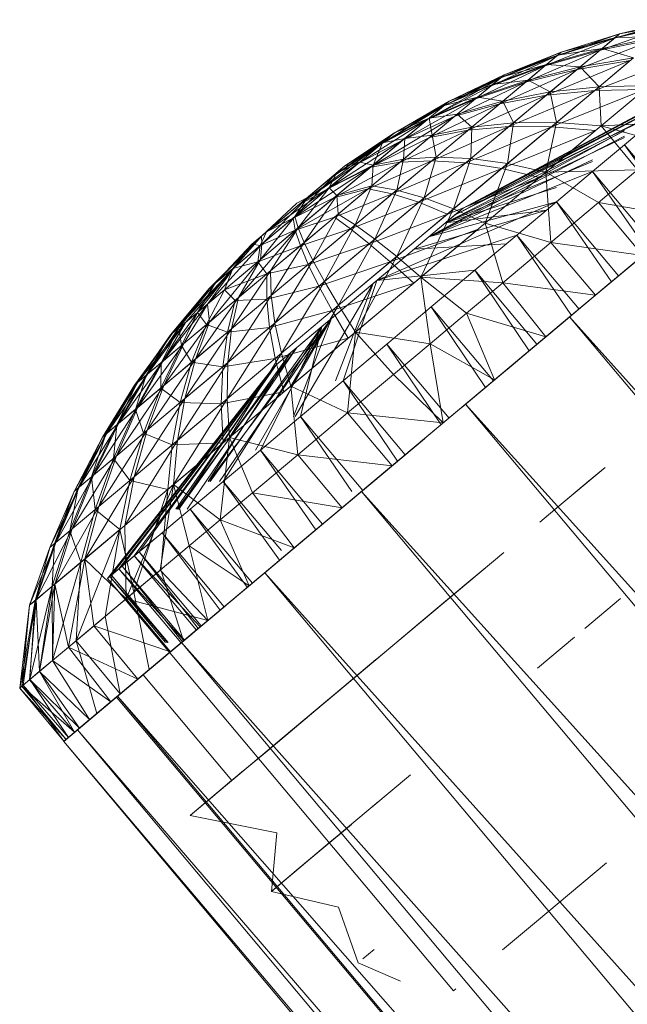
# Model space of a CAD drawing. Units: inches. Extents: x 5013 to 11733, y -1791 to 2961.
# Drawn here: x 6927 to 6949, y 1411 to 1446 of the extents above; entities that cross this region are included whole.
import ezdxf

# ---------------------------------------------------------------- set-up
doc = ezdxf.new("R2010")
doc.units = ezdxf.units.IN
doc.header["$MEASUREMENT"] = 0

msp = doc.modelspace()

# ---------------------------------------------------------------- linework, layer by layer
at = {"lineweight": 9}
for p, q in [((6950.852, 1446.33), (6948.509, 1445.66)), ((6950.852, 1446.33), (6948.698, 1445.817)), ((6950.637, 1446.15), (6947.995, 1445.227)), ((6950.637, 1446.15), (6948.509, 1445.66)), ((6950.681, 1446.185), (6948.55, 1445.691)), ((6950.681, 1446.185), (6948.698, 1445.817)), ((6948.509, 1445.66), (6945.992, 1444.654)), ((6948.698, 1445.817), (6946.428, 1445.019)), ((6948.509, 1445.66), (6946.428, 1445.019)), ((6948.55, 1445.691), (6946.46, 1445.045)), ((6948.698, 1445.817), (6946.582, 1445.151)), ((6948.55, 1445.691), (6946.582, 1445.151)), ((6950.041, 1445.648), (6947.163, 1444.531)), ((6947.995, 1445.227), (6948.509, 1445.66)), ((6950.041, 1445.648), (6947.995, 1445.227)), ((6950.126, 1445.72), (6948.067, 1445.288)), ((6948.55, 1445.691), (6948.067, 1445.288)), ((6948.509, 1445.66), (6948.698, 1445.817)), ((6948.698, 1445.817), (6948.55, 1445.691)), ((6950.126, 1445.72), (6948.55, 1445.691)), ((6947.995, 1445.227), (6945.294, 1444.07)), ((6947.995, 1445.227), (6945.992, 1444.654)), ((6948.067, 1445.288), (6946.053, 1444.707)), ((6948.067, 1445.288), (6946.46, 1445.045)), ((6947.163, 1444.531), (6947.995, 1445.227)), ((6948.067, 1445.288), (6947.271, 1444.619)), ((6949.207, 1444.949), (6948.067, 1445.288)), ((6946.428, 1445.019), (6944.047, 1443.936)), ((6946.582, 1445.151), (6944.399, 1444.23)), ((6946.428, 1445.019), (6944.399, 1444.23)), ((6946.46, 1445.045), (6944.422, 1444.252)), ((6946.582, 1445.151), (6944.524, 1444.336)), ((6946.46, 1445.045), (6944.524, 1444.336)), ((6945.992, 1444.654), (6946.428, 1445.019)), ((6946.46, 1445.045), (6946.053, 1444.707)), ((6946.428, 1445.019), (6946.582, 1445.151)), ((6946.582, 1445.151), (6946.46, 1445.045)), ((6949.207, 1444.949), (6947.271, 1444.619)), ((6951.044, 1445.015), (6947.8, 1443.768)), ((6949.207, 1444.949), (6947.957, 1443.9)), ((6945.992, 1444.654), (6943.486, 1443.464)), ((6945.992, 1444.654), (6944.047, 1443.936)), ((6946.053, 1444.707), (6944.097, 1443.977)), ((6947.163, 1444.531), (6944.358, 1443.284)), ((6946.053, 1444.707), (6944.422, 1444.252)), ((6945.294, 1444.07), (6945.992, 1444.654)), ((6947.163, 1444.531), (6945.294, 1444.07)), ((6946.053, 1444.707), (6945.385, 1444.144)), ((6947.271, 1444.619), (6945.385, 1444.144)), ((6949.085, 1444.846), (6946.05, 1443.596)), ((6946.05, 1443.596), (6947.163, 1444.531)), ((6947.271, 1444.619), (6946.053, 1444.707)), ((6947.271, 1444.619), (6946.187, 1443.711)), ((6949.085, 1444.846), (6947.163, 1444.531)), ((6947.957, 1443.9), (6947.271, 1444.619)), ((6947.8, 1443.768), (6949.085, 1444.846)), ((6944.399, 1444.23), (6941.742, 1442.718)), ((6944.524, 1444.336), (6942.321, 1443.202)), ((6944.399, 1444.23), (6942.321, 1443.202)), ((6944.524, 1444.336), (6942.524, 1443.377)), ((6944.422, 1444.252), (6942.524, 1443.377)), ((6944.047, 1443.936), (6944.399, 1444.23)), ((6944.422, 1444.252), (6944.097, 1443.977)), ((6944.399, 1444.23), (6944.524, 1444.336)), ((6944.524, 1444.336), (6944.422, 1444.252)), ((6944.047, 1443.936), (6941.742, 1442.718)), ((6944.097, 1443.977), (6942.347, 1443.227)), ((6944.097, 1443.977), (6942.524, 1443.377)), ((6945.294, 1444.07), (6942.728, 1442.83)), ((6943.033, 1439.506), (6951.596, 1444.08)), ((6943.033, 1439.506), (6951.506, 1444.005)), ((6943.033, 1439.506), (6951.445, 1443.955)), ((6945.294, 1444.07), (6943.486, 1443.464)), ((6943.486, 1443.464), (6944.047, 1443.936)), ((6945.385, 1444.144), (6943.556, 1443.525)), ((6944.097, 1443.977), (6943.556, 1443.525)), ((6945.385, 1444.144), (6944.097, 1443.977)), ((6944.358, 1443.284), (6945.294, 1444.07)), ((6945.385, 1444.144), (6944.475, 1443.38)), ((6946.187, 1443.711), (6945.385, 1444.144)), ((6947.957, 1443.9), (6946.187, 1443.711)), ((6949.596, 1443.798), (6946.23, 1442.452)), ((6947.957, 1443.9), (6946.416, 1442.609)), ((6949.596, 1443.798), (6947.8, 1443.768)), ((6949.774, 1443.948), (6947.957, 1443.9)), ((6948.036, 1442.49), (6947.957, 1443.9)), ((6948.036, 1442.49), (6949.774, 1443.948)), ((6943.486, 1443.464), (6940.838, 1441.961)), ((6943.486, 1443.464), (6941.742, 1442.718)), ((6943.556, 1443.525), (6941.798, 1442.763)), ((6943.556, 1443.525), (6942.347, 1443.227)), ((6942.722, 1439.245), (6951.181, 1443.731)), ((6942.728, 1442.83), (6943.486, 1443.464)), ((6943.556, 1443.525), (6942.821, 1442.907)), ((6943.033, 1439.506), (6951.181, 1443.731)), ((6943.033, 1439.506), (6951.059, 1443.631)), ((6946.05, 1443.596), (6943.213, 1442.323)), ((6944.475, 1443.38), (6943.556, 1443.525)), ((6946.05, 1443.596), (6944.358, 1443.284)), ((6946.187, 1443.711), (6944.475, 1443.38)), ((6947.8, 1443.768), (6944.69, 1442.457)), ((6944.69, 1442.457), (6946.05, 1443.596)), ((6946.187, 1443.711), (6944.853, 1442.591)), ((6947.8, 1443.768), (6946.05, 1443.596)), ((6946.416, 1442.609), (6946.187, 1443.711)), ((6946.23, 1442.452), (6947.8, 1443.768)), ((6942.524, 1443.377), (6940.08, 1441.836)), ((6942.321, 1443.202), (6940.08, 1441.836)), ((6942.524, 1443.377), (6940.539, 1442.223)), ((6942.347, 1443.227), (6940.539, 1442.223)), ((6942.347, 1443.227), (6940.553, 1442.233)), ((6941.742, 1442.718), (6942.321, 1443.202)), ((6942.347, 1443.227), (6941.798, 1442.763)), ((6944.358, 1443.284), (6941.809, 1442.057)), ((6942.321, 1443.202), (6942.524, 1443.377)), ((6942.524, 1443.377), (6942.347, 1443.227)), ((6942.722, 1439.245), (6950.623, 1443.263)), ((6944.358, 1443.284), (6942.728, 1442.83)), ((6944.475, 1443.38), (6942.821, 1442.907)), ((6943.033, 1439.506), (6950.445, 1443.115)), ((6943.213, 1442.323), (6944.358, 1443.284)), ((6944.475, 1443.38), (6943.35, 1442.438)), ((6944.853, 1442.591), (6944.475, 1443.38)), ((6942.728, 1442.83), (6939.678, 1440.987)), ((6941.798, 1442.763), (6940.117, 1441.867)), ((6941.798, 1442.763), (6940.553, 1442.233)), ((6942.728, 1442.83), (6940.838, 1441.961)), ((6941.798, 1442.763), (6940.917, 1442.025)), ((6942.821, 1442.907), (6941.798, 1442.763)), ((6941.917, 1442.149), (6941.798, 1442.763)), ((6941.809, 1442.057), (6942.728, 1442.83)), ((6942.821, 1442.907), (6941.917, 1442.149)), ((6943.35, 1442.438), (6942.821, 1442.907)), ((6941.742, 1442.718), (6939.231, 1441.125)), ((6941.742, 1442.718), (6940.08, 1441.836)), ((6940.838, 1441.961), (6941.742, 1442.718)), ((6944.69, 1442.457), (6941.902, 1441.223)), ((6943.35, 1442.438), (6941.917, 1442.149)), ((6943.35, 1442.438), (6942.053, 1441.351)), ((6943.135, 1441.147), (6944.69, 1442.457)), ((6946.23, 1442.452), (6943.135, 1441.147)), ((6944.69, 1442.457), (6943.213, 1442.323)), ((6944.853, 1442.591), (6943.315, 1441.3)), ((6943.315, 1441.3), (6943.35, 1442.438)), ((6944.853, 1442.591), (6943.35, 1442.438)), ((6944.431, 1440.944), (6946.23, 1442.452)), ((6946.416, 1442.609), (6944.643, 1441.118)), ((6944.643, 1441.118), (6944.853, 1442.591)), ((6946.23, 1442.452), (6944.69, 1442.457)), ((6946.416, 1442.609), (6944.853, 1442.591)), ((6946.033, 1440.809), (6946.416, 1442.609)), ((6946.033, 1440.809), (6948.036, 1442.49)), ((6947.826, 1442.314), (6946.23, 1442.452)), ((6948.036, 1442.49), (6946.416, 1442.609)), ((6951.442, 1442.653), (6948.036, 1442.49)), ((6949.352, 1440.897), (6948.036, 1442.49)), ((6950.434, 1441.806), (6948.036, 1442.49)), ((6949.846, 1442.614), (6948.873, 1441.795)), ((6938.196, 1440.566), (6940.539, 1442.223)), ((6938.754, 1441.035), (6940.553, 1442.233)), ((6938.754, 1441.035), (6940.539, 1442.223)), ((6941.809, 1442.057), (6939.678, 1440.987)), ((6940.917, 1442.025), (6939.771, 1441.064)), ((6940.08, 1441.836), (6940.539, 1442.223)), ((6940.553, 1442.233), (6940.117, 1441.867)), ((6940.917, 1442.025), (6940.117, 1441.867)), ((6940.539, 1442.223), (6940.553, 1442.233)), ((6943.213, 1442.323), (6940.751, 1441.169)), ((6940.751, 1441.169), (6941.809, 1442.057)), ((6941.917, 1442.149), (6940.873, 1441.272)), ((6940.873, 1441.272), (6940.917, 1442.025)), ((6941.917, 1442.149), (6940.917, 1442.025)), ((6941.789, 1438.461), (6948.873, 1442.312)), ((6941.789, 1438.461), (6948.873, 1442.112)), ((6943.213, 1442.323), (6941.809, 1442.057)), ((6941.902, 1441.223), (6943.213, 1442.323)), ((6942.053, 1441.351), (6941.917, 1442.149)), ((6942.399, 1438.973), (6948.873, 1442.306)), ((6942.399, 1438.973), (6948.873, 1442.065)), ((6947.826, 1442.314), (6944.431, 1440.944)), ((6947.826, 1442.314), (6945.797, 1440.611)), ((6937.051, 1439.604), (6940.08, 1441.836)), ((6940.838, 1441.961), (6938.112, 1440.187)), ((6938.196, 1440.566), (6940.08, 1441.836)), ((6938.754, 1441.035), (6940.117, 1441.867)), ((6940.838, 1441.961), (6939.231, 1441.125)), ((6939.231, 1441.125), (6940.08, 1441.836)), ((6940.117, 1441.867), (6939.286, 1441.172)), ((6939.678, 1440.987), (6940.838, 1441.961)), ((6939.771, 1441.064), (6940.117, 1441.867)), ((6947.719, 1440.826), (6948.873, 1441.795)), ((6948.873, 1441.795), (6951.122, 1439.115)), ((6948.873, 1441.795), (6950.915, 1438.941)), ((6942.053, 1441.351), (6940.632, 1440.156)), ((6942.053, 1441.351), (6940.873, 1441.272)), ((6941.62, 1439.878), (6942.053, 1441.351)), ((6943.315, 1441.3), (6942.053, 1441.351)), ((6939.678, 1440.987), (6936.873, 1439.146)), ((6937.051, 1439.604), (6939.231, 1441.125)), ((6938.112, 1440.187), (6939.231, 1441.125)), ((6939.678, 1440.987), (6938.112, 1440.187)), ((6939.286, 1441.172), (6938.179, 1440.242)), ((6939.771, 1441.064), (6938.179, 1440.242)), ((6938.196, 1440.566), (6938.754, 1441.035)), ((6940.751, 1441.169), (6938.35, 1439.873)), ((6938.35, 1439.873), (6939.678, 1440.987)), ((6938.431, 1440.764), (6939.286, 1441.172)), ((6938.754, 1441.035), (6938.431, 1440.764)), ((6939.771, 1441.064), (6938.455, 1439.957)), ((6938.754, 1441.035), (6939.286, 1441.172)), ((6939.771, 1441.064), (6939.286, 1441.172)), ((6941.902, 1441.223), (6939.594, 1440.198)), ((6939.594, 1440.198), (6940.751, 1441.169)), ((6940.751, 1441.169), (6939.678, 1440.987)), ((6940.873, 1441.272), (6939.725, 1440.309)), ((6939.725, 1440.309), (6939.771, 1441.064)), ((6940.873, 1441.272), (6939.771, 1441.064)), ((6940.466, 1440.018), (6941.902, 1441.223)), ((6943.135, 1441.147), (6940.466, 1440.018)), ((6940.632, 1440.156), (6940.873, 1441.272)), ((6941.902, 1441.223), (6940.751, 1441.169)), ((6941.428, 1439.716), (6943.135, 1441.147)), ((6944.431, 1440.944), (6941.428, 1439.716)), ((6943.315, 1441.3), (6941.62, 1439.878)), ((6941.789, 1438.461), (6947.719, 1441.252)), ((6943.135, 1441.147), (6941.902, 1441.223)), ((6942.399, 1438.973), (6947.719, 1441.196)), ((6942.463, 1439.291), (6944.431, 1440.944)), ((6942.69, 1439.48), (6943.315, 1441.3)), ((6944.643, 1441.118), (6942.69, 1439.48)), ((6944.431, 1440.944), (6943.135, 1441.147)), ((6944.643, 1441.118), (6943.315, 1441.3)), ((6943.829, 1438.96), (6944.643, 1441.118)), ((6945.797, 1440.611), (6944.431, 1440.944)), ((6946.033, 1440.809), (6944.643, 1441.118)), ((6938.431, 1440.764), (6936.943, 1439.204)), ((6938.431, 1440.764), (6937.397, 1439.894)), ((6938.431, 1440.764), (6938.179, 1440.242)), ((6941.789, 1438.461), (6947.719, 1440.826)), ((6945.797, 1440.611), (6942.463, 1439.291)), ((6943.829, 1438.96), (6946.033, 1440.809)), ((6949.352, 1440.897), (6946.033, 1440.809)), ((6946.21, 1438.262), (6946.033, 1440.809)), ((6947.934, 1439.708), (6946.033, 1440.809)), ((6947.719, 1440.826), (6946.414, 1439.73)), ((6947.719, 1440.826), (6949.968, 1438.146)), ((6947.719, 1440.826), (6949.733, 1437.949)), ((6947.934, 1439.708), (6949.352, 1440.897)), ((6938.179, 1440.242), (6936.943, 1439.204)), ((6937.051, 1439.604), (6938.196, 1440.566)), ((6937.057, 1438.787), (6938.179, 1440.242)), ((6938.455, 1439.957), (6938.179, 1440.242)), ((6939.725, 1440.309), (6938.455, 1439.957)), ((6939.725, 1440.309), (6938.513, 1439.291)), ((6939.126, 1438.893), (6939.725, 1440.309)), ((6940.632, 1440.156), (6939.725, 1440.309)), ((6942.399, 1438.973), (6946.414, 1440.246)), ((6935.725, 1438.492), (6937.397, 1439.894)), ((6937.397, 1439.894), (6935.743, 1438.198)), ((6935.911, 1438.649), (6938.112, 1440.187)), ((6936.873, 1439.146), (6938.112, 1440.187)), ((6937.397, 1439.894), (6936.943, 1439.204)), ((6939.594, 1440.198), (6936.955, 1438.701)), ((6937.016, 1439.679), (6937.397, 1439.894)), ((6937.051, 1439.604), (6938.112, 1440.187)), ((6938.455, 1439.957), (6937.057, 1438.787)), ((6937.277, 1438.255), (6938.455, 1439.957)), ((6939.594, 1440.198), (6938.35, 1439.873)), ((6938.376, 1439.176), (6939.594, 1440.198)), ((6940.466, 1440.018), (6938.376, 1439.176)), ((6938.513, 1439.291), (6938.455, 1439.957)), ((6938.958, 1438.752), (6940.466, 1440.018)), ((6940.632, 1440.156), (6939.126, 1438.893)), ((6940.466, 1440.018), (6939.594, 1440.198)), ((6939.833, 1438.379), (6940.632, 1440.156)), ((6941.62, 1439.878), (6939.833, 1438.379)), ((6941.428, 1439.716), (6940.466, 1440.018)), ((6940.626, 1437.749), (6941.62, 1439.878)), ((6941.62, 1439.878), (6940.632, 1440.156)), ((6942.69, 1439.48), (6941.62, 1439.878)), ((6935.725, 1438.492), (6937.016, 1439.679)), ((6935.911, 1438.649), (6937.051, 1439.604)), ((6938.35, 1439.873), (6936.873, 1439.146)), ((6936.955, 1438.701), (6938.35, 1439.873)), ((6941.428, 1439.716), (6938.958, 1438.752)), ((6939.629, 1438.21), (6941.428, 1439.716)), ((6939.911, 1436.886), (6946.414, 1439.73)), ((6942.463, 1439.291), (6941.428, 1439.716)), ((6941.789, 1438.461), (6946.414, 1439.73)), ((6946.414, 1439.73), (6944.98, 1438.53)), ((6946.21, 1438.262), (6947.934, 1439.708)), ((6946.414, 1439.73), (6948.662, 1437.05)), ((6946.414, 1439.73), (6948.405, 1436.835)), ((6949.547, 1437.793), (6947.934, 1439.708)), ((6947.934, 1439.708), (6951.166, 1439.15)), ((6935.693, 1437.645), (6936.943, 1439.204)), ((6936.943, 1439.204), (6935.743, 1438.198)), ((6937.057, 1438.787), (6936.943, 1439.204)), ((6938.376, 1439.176), (6936.955, 1438.701)), ((6937.141, 1438.14), (6938.376, 1439.176)), ((6938.513, 1439.291), (6937.277, 1438.255)), ((6937.594, 1437.607), (6938.513, 1439.291)), ((6938.958, 1438.752), (6938.376, 1439.176)), ((6939.126, 1438.893), (6938.513, 1439.291)), ((6942.463, 1439.291), (6939.629, 1438.21)), ((6940.394, 1437.554), (6942.463, 1439.291)), ((6942.69, 1439.48), (6940.626, 1437.749)), ((6941.254, 1438.014), (6946.059, 1439.434)), ((6941.504, 1437.008), (6942.69, 1439.48)), ((6942.722, 1439.245), (6941.789, 1438.461)), ((6942.399, 1438.973), (6943.033, 1439.506)), ((6942.399, 1438.973), (6946.059, 1439.434)), ((6942.722, 1439.245), (6942.399, 1438.973)), ((6943.829, 1438.96), (6942.69, 1439.48)), ((6942.722, 1439.245), (6943.033, 1439.506)), ((6935.679, 1438.146), (6936.873, 1439.146)), ((6935.911, 1438.649), (6936.873, 1439.146)), ((6936.955, 1438.701), (6936.873, 1439.146)), ((6939.126, 1438.893), (6937.594, 1437.607)), ((6938.01, 1436.85), (6939.126, 1438.893)), ((6939.833, 1438.379), (6939.126, 1438.893)), ((6941.254, 1438.014), (6942.399, 1438.973)), ((6941.504, 1437.008), (6943.829, 1438.96)), ((6941.789, 1438.461), (6942.399, 1438.973)), ((6946.21, 1438.262), (6943.829, 1438.96)), ((6944.466, 1436.8), (6943.829, 1438.96)), ((6951.166, 1439.15), (6947.818, 1436.341)), ((6935.725, 1438.492), (6933.836, 1436.598)), ((6935.725, 1438.492), (6934.051, 1436.78)), ((6935.725, 1438.492), (6934.077, 1436.8)), ((6935.725, 1438.492), (6934.743, 1437.358)), ((6934.9, 1436.262), (6937.057, 1438.787)), ((6935.376, 1438.2), (6935.911, 1438.649)), ((6935.725, 1438.492), (6935.376, 1438.2)), ((6935.6, 1437.563), (6936.955, 1438.701)), ((6936.955, 1438.701), (6935.679, 1438.146)), ((6935.911, 1438.649), (6935.679, 1438.146)), ((6937.057, 1438.787), (6935.693, 1437.645)), ((6935.725, 1438.492), (6935.743, 1438.198)), ((6936.06, 1437.233), (6937.057, 1438.787)), ((6937.141, 1438.14), (6936.955, 1438.701)), ((6937.016, 1434.457), (6941.789, 1438.461)), ((6937.277, 1438.255), (6937.057, 1438.787)), ((6938.958, 1438.752), (6937.141, 1438.14)), ((6937.423, 1437.464), (6938.958, 1438.752)), ((6941.789, 1438.461), (6938.269, 1435.507)), ((6939.629, 1438.21), (6938.958, 1438.752)), ((6941.789, 1438.461), (6939.78, 1436.777)), ((6939.911, 1436.886), (6944.98, 1438.53)), ((6939.911, 1436.886), (6941.789, 1438.461)), ((6943.576, 1438.748), (6940.394, 1437.554)), ((6943.576, 1438.748), (6941.242, 1436.789)), ((6941.789, 1438.461), (6941.254, 1438.014)), ((6944.98, 1438.53), (6943.457, 1437.252)), ((6944.98, 1438.53), (6947.23, 1435.848)), ((6944.98, 1438.53), (6946.957, 1435.619)), ((6950.399, 1438.508), (6946.396, 1435.148)), ((6946.89, 1435.563), (6950.399, 1438.508)), ((6950.399, 1438.508), (6946.89, 1435.563)), ((6933.772, 1436.031), (6935.743, 1438.198)), ((6935.376, 1438.2), (6934.051, 1436.78)), ((6935.376, 1438.2), (6934.696, 1437.319)), ((6934.696, 1437.319), (6935.679, 1438.146)), ((6934.743, 1437.358), (6935.743, 1438.198)), ((6935.376, 1438.2), (6935.679, 1438.146)), ((6935.6, 1437.563), (6935.679, 1438.146)), ((6937.141, 1438.14), (6935.6, 1437.563)), ((6935.693, 1437.645), (6935.743, 1438.198)), ((6935.926, 1437.123), (6937.141, 1438.14)), ((6937.277, 1438.255), (6936.06, 1437.233)), ((6936.083, 1436.339), (6937.277, 1438.255)), ((6937.423, 1437.464), (6937.141, 1438.14)), ((6937.594, 1437.607), (6937.277, 1438.255)), ((6939.629, 1438.21), (6937.423, 1437.464)), ((6937.809, 1436.68), (6939.629, 1438.21)), ((6939.833, 1438.379), (6938.01, 1436.85)), ((6938.524, 1435.983), (6939.833, 1438.379)), ((6940.394, 1437.554), (6939.629, 1438.21)), ((6940.626, 1437.749), (6939.833, 1438.379)), ((6941.254, 1438.014), (6944.6, 1438.21)), ((6946.21, 1438.262), (6944.466, 1436.8)), ((6946.21, 1438.262), (6947.823, 1436.347)), ((6946.21, 1438.262), (6949.547, 1437.793)), ((6950.16, 1438.306), (6948.134, 1436.607)), ((6940.626, 1437.749), (6938.524, 1435.983)), ((6939.129, 1435.017), (6940.626, 1437.749)), ((6939.78, 1436.777), (6941.254, 1438.014)), ((6941.504, 1437.008), (6940.626, 1437.749)), ((6949.547, 1437.793), (6946.245, 1435.023)), ((6947.823, 1436.347), (6949.547, 1437.793)), ((6949.585, 1437.825), (6948.134, 1436.607)), ((6933.772, 1436.031), (6935.693, 1437.645)), ((6933.845, 1435.374), (6935.693, 1437.645)), ((6934.385, 1436.546), (6935.6, 1437.563)), ((6935.6, 1437.563), (6934.696, 1437.319)), ((6934.9, 1436.262), (6935.693, 1437.645)), ((6935.926, 1437.123), (6935.6, 1437.563)), ((6935.92, 1436.203), (6937.423, 1437.464)), ((6937.423, 1437.464), (6935.926, 1437.123)), ((6937.594, 1437.607), (6936.083, 1436.339)), ((6936.214, 1435.342), (6937.594, 1437.607)), ((6937.809, 1436.68), (6937.423, 1437.464)), ((6938.01, 1436.85), (6937.594, 1437.607)), ((6940.394, 1437.554), (6937.809, 1436.68)), ((6938.292, 1435.79), (6940.394, 1437.554)), ((6941.242, 1436.789), (6940.394, 1437.554)), ((6946.89, 1435.563), (6949.442, 1437.706)), ((6932.513, 1434.975), (6934.743, 1437.358)), ((6932.972, 1435.358), (6934.743, 1437.358)), ((6933.409, 1435.725), (6934.696, 1437.319)), ((6933.772, 1436.031), (6934.743, 1437.358)), ((6934.051, 1436.78), (6934.696, 1437.319)), ((6934.743, 1437.358), (6934.077, 1436.8)), ((6934.385, 1436.546), (6934.696, 1437.319)), ((6935.926, 1437.123), (6934.385, 1436.546)), ((6934.647, 1435.136), (6936.06, 1437.233)), ((6934.778, 1436.159), (6935.926, 1437.123)), ((6936.06, 1437.233), (6934.9, 1436.262)), ((6935.92, 1436.203), (6935.926, 1437.123)), ((6936.083, 1436.339), (6936.06, 1437.233)), ((6939.911, 1436.886), (6943.457, 1437.252)), ((6943.457, 1437.252), (6941.879, 1435.927)), ((6943.457, 1437.252), (6945.707, 1434.571)), ((6943.457, 1437.252), (6945.424, 1434.333)), ((6932.435, 1434.909), (6934.077, 1436.8)), ((6932.513, 1434.975), (6934.077, 1436.8)), ((6932.74, 1435.165), (6934.051, 1436.78)), ((6933.409, 1435.725), (6934.051, 1436.78)), ((6934.077, 1436.8), (6933.836, 1436.598)), ((6933.836, 1436.598), (6934.051, 1436.78)), ((6937.809, 1436.68), (6935.92, 1436.203)), ((6936.022, 1435.18), (6937.809, 1436.68)), ((6938.01, 1436.85), (6936.214, 1435.342)), ((6936.452, 1434.247), (6938.01, 1436.85)), ((6939.78, 1436.777), (6936.953, 1431.956)), ((6939.911, 1436.886), (6937.016, 1434.457)), ((6938.292, 1435.79), (6937.809, 1436.68)), ((6939.911, 1436.886), (6937.92, 1435.217)), ((6938.524, 1435.983), (6938.01, 1436.85)), ((6939.78, 1436.777), (6938.269, 1435.507)), ((6941.242, 1436.789), (6938.292, 1435.79)), ((6939.78, 1436.777), (6938.415, 1433.248)), ((6939.911, 1436.886), (6938.684, 1433.248)), ((6941.242, 1436.789), (6938.867, 1434.797)), ((6939.129, 1435.017), (6941.504, 1437.008)), ((6941.838, 1434.592), (6941.504, 1437.008)), ((6943.158, 1435.701), (6941.504, 1437.008)), ((6944.466, 1436.8), (6941.504, 1437.008)), ((6943.158, 1435.701), (6944.466, 1436.8)), ((6946.024, 1434.837), (6944.466, 1436.8)), ((6947.823, 1436.347), (6944.466, 1436.8)), ((6948.472, 1436.89), (6946.582, 1435.305)), ((6948.472, 1436.89), (6946.698, 1435.401)), ((6932.435, 1434.909), (6933.836, 1436.598)), ((6932.74, 1435.165), (6933.836, 1436.598)), ((6933.409, 1435.725), (6934.385, 1436.546)), ((6933.734, 1435.283), (6934.385, 1436.546)), ((6934.778, 1436.159), (6934.385, 1436.546)), ((6934.507, 1433.911), (6936.083, 1436.339)), ((6936.083, 1436.339), (6934.647, 1435.136)), ((6936.214, 1435.342), (6936.083, 1436.339)), ((6946.024, 1434.837), (6947.823, 1436.347)), ((6947.823, 1436.347), (6946.245, 1435.023)), ((6932.167, 1433.967), (6933.772, 1436.031)), ((6932.92, 1434.601), (6933.772, 1436.031)), ((6933.772, 1436.031), (6932.972, 1435.358)), ((6933.336, 1434.034), (6934.9, 1436.262)), ((6933.734, 1435.283), (6934.778, 1436.159)), ((6933.845, 1435.374), (6933.772, 1436.031)), ((6934.9, 1436.262), (6933.845, 1435.374)), ((6934.496, 1435.008), (6935.92, 1436.203)), ((6934.496, 1435.008), (6934.778, 1436.159)), ((6934.647, 1435.136), (6934.9, 1436.262)), ((6935.92, 1436.203), (6934.778, 1436.159)), ((6936.022, 1435.18), (6935.92, 1436.203)), ((6938.524, 1435.983), (6936.452, 1434.247)), ((6936.795, 1433.056), (6938.524, 1435.983)), ((6939.129, 1435.017), (6938.524, 1435.983)), ((6932.095, 1433.906), (6933.409, 1435.725)), ((6932.74, 1435.165), (6933.409, 1435.725)), ((6932.827, 1434.523), (6933.409, 1435.725)), ((6932.827, 1434.523), (6933.409, 1435.725)), ((6933.734, 1435.283), (6933.409, 1435.725)), ((6938.292, 1435.79), (6936.022, 1435.18)), ((6936.228, 1434.059), (6938.292, 1435.79)), ((6938.867, 1434.797), (6938.292, 1435.79)), ((6941.879, 1435.927), (6940.274, 1434.581)), ((6941.838, 1434.592), (6943.158, 1435.701)), ((6941.879, 1435.927), (6944.128, 1433.246)), ((6941.879, 1435.927), (6943.841, 1433.004)), ((6944.175, 1433.286), (6943.158, 1435.701)), ((6946.024, 1434.837), (6943.158, 1435.701)), ((6931.255, 1433.202), (6932.972, 1435.358)), ((6931.603, 1433.495), (6932.972, 1435.358)), ((6932.167, 1433.967), (6932.972, 1435.358)), ((6932.191, 1433.075), (6933.845, 1435.374)), ((6932.972, 1435.358), (6932.513, 1434.975)), ((6932.827, 1434.523), (6933.734, 1435.283)), ((6932.92, 1434.601), (6933.845, 1435.374)), ((6933.199, 1433.921), (6933.734, 1435.283)), ((6933.336, 1434.034), (6933.845, 1435.374)), ((6934.496, 1435.008), (6933.734, 1435.283)), ((6938.269, 1435.507), (6933.809, 1429.607)), ((6938.269, 1435.507), (6934.212, 1429.607)), ((6934.484, 1432.594), (6936.214, 1435.342)), ((6936.214, 1435.342), (6934.507, 1433.911)), ((6938.269, 1435.507), (6935.507, 1430.732)), ((6936.452, 1434.247), (6936.214, 1435.342)), ((6938.269, 1435.507), (6936.89, 1431.956)), ((6937.016, 1434.457), (6938.269, 1435.507)), ((6946.89, 1435.563), (6943.123, 1432.402)), ((6946.89, 1435.563), (6943.123, 1432.402)), ((6946.698, 1435.401), (6944.864, 1433.863)), ((6946.582, 1435.305), (6944.957, 1433.941)), ((7036.882, 1328.317), (6946.89, 1435.563)), ((7040.39, 1331.263), (6946.89, 1435.563)), ((6931.127, 1433.094), (6932.513, 1434.975)), ((6931.228, 1433.18), (6932.513, 1434.975)), ((6931.228, 1433.18), (6932.435, 1434.909)), ((6931.255, 1433.202), (6932.513, 1434.975)), ((6931.554, 1433.453), (6932.74, 1435.165)), ((6931.554, 1433.453), (6932.435, 1434.909)), ((6932.095, 1433.906), (6932.74, 1435.165)), ((6932.435, 1434.909), (6932.74, 1435.165)), ((6932.513, 1434.975), (6932.435, 1434.909)), ((6932.827, 1434.523), (6932.74, 1435.165)), ((6932.949, 1432.603), (6934.647, 1435.136)), ((6933.199, 1433.921), (6934.496, 1435.008)), ((6934.647, 1435.136), (6933.336, 1434.034)), ((6937.92, 1435.217), (6933.873, 1429.607)), ((6934.327, 1433.76), (6936.022, 1435.18)), ((6934.327, 1433.76), (6934.496, 1435.008)), ((6937.92, 1435.217), (6934.347, 1429.607)), ((6936.022, 1435.18), (6934.496, 1435.008)), ((6934.507, 1433.911), (6934.647, 1435.136)), ((6937.92, 1435.217), (6935.69, 1430.732)), ((6936.228, 1434.059), (6936.022, 1435.18)), ((6936.777, 1434.257), (6937.92, 1435.217)), ((6936.795, 1433.056), (6939.129, 1435.017)), ((6937.016, 1434.457), (6937.92, 1435.217)), ((6937.92, 1435.217), (6937.144, 1431.956)), ((6938.85, 1432.088), (6939.129, 1435.017)), ((6940.513, 1433.482), (6939.129, 1435.017)), ((6941.838, 1434.592), (6939.129, 1435.017)), ((6943.123, 1432.402), (6946.396, 1435.148)), ((6931.257, 1432.289), (6932.92, 1434.601)), ((6932.92, 1434.601), (6932.167, 1433.967)), ((6932.191, 1433.075), (6932.92, 1434.601)), ((6938.867, 1434.797), (6936.228, 1434.059)), ((6938.867, 1434.797), (6936.542, 1432.844)), ((6940.274, 1434.581), (6938.684, 1433.248)), ((6940.274, 1434.581), (6942.524, 1431.9)), ((6940.274, 1434.581), (6942.239, 1431.66)), ((6940.513, 1433.482), (6941.838, 1434.592)), ((6942.312, 1431.722), (6941.838, 1434.592)), ((6944.175, 1433.286), (6941.838, 1434.592)), ((6944.175, 1433.286), (6946.024, 1434.837)), ((6946.024, 1434.837), (6944.614, 1433.652)), ((6932.08, 1432.979), (6932.827, 1434.523)), ((6932.095, 1433.906), (6932.827, 1434.523)), ((6932.095, 1433.906), (6932.827, 1434.523)), ((6937.016, 1434.457), (6932.677, 1428.604)), ((6936.777, 1434.257), (6932.74, 1428.604)), ((6933.199, 1433.921), (6932.827, 1434.523)), ((6937.016, 1434.457), (6933.033, 1428.604)), ((6936.777, 1434.257), (6933.793, 1429.607)), ((6936.452, 1434.247), (6934.484, 1432.594)), ((6934.574, 1431.194), (6936.452, 1434.247)), ((6936.777, 1434.257), (6936.19, 1433.764)), ((6937.016, 1434.457), (6936.275, 1433.835)), ((6936.777, 1434.257), (6936.275, 1433.835)), ((6936.795, 1433.056), (6936.452, 1434.247)), ((6937.016, 1434.457), (6936.777, 1434.257)), ((6936.275, 1433.835), (6930.24, 1426.161)), ((6930.557, 1431.705), (6932.167, 1433.967)), ((6936.275, 1433.835), (6930.569, 1426.435)), ((6936.275, 1433.835), (6931.124, 1426.903)), ((6931.164, 1432.213), (6932.095, 1433.906)), ((6931.257, 1432.289), (6932.167, 1433.967)), ((6931.554, 1433.453), (6932.095, 1433.906)), ((6931.592, 1431.462), (6933.336, 1434.034)), ((6932.167, 1433.967), (6931.603, 1433.495)), ((6932.08, 1432.979), (6933.199, 1433.921)), ((6932.08, 1432.979), (6932.095, 1433.906)), ((6932.191, 1433.075), (6933.336, 1434.034)), ((6936.275, 1433.835), (6932.63, 1428.604)), ((6932.685, 1431.085), (6934.507, 1433.911)), ((6932.786, 1432.468), (6933.199, 1433.921)), ((6932.949, 1432.603), (6933.336, 1434.034)), ((6934.507, 1433.911), (6932.949, 1432.603)), ((6934.327, 1433.76), (6933.199, 1433.921)), ((6934.275, 1432.42), (6936.228, 1434.059)), ((6936.228, 1434.059), (6934.327, 1433.76)), ((6934.484, 1432.594), (6934.507, 1433.911)), ((6936.275, 1433.835), (6936.19, 1433.764)), ((6936.542, 1432.844), (6936.228, 1434.059)), ((6943.001, 1432.3), (6944.957, 1433.941)), ((6944.864, 1433.863), (6943.001, 1432.3)), ((6930.124, 1431.34), (6931.603, 1433.495)), ((6936.19, 1433.764), (6930.15, 1426.086)), ((6936.19, 1433.764), (6930.24, 1426.161)), ((6936.19, 1433.764), (6930.301, 1426.212)), ((6930.557, 1431.705), (6931.603, 1433.495)), ((6936.19, 1433.764), (6930.688, 1426.536)), ((6931.603, 1433.495), (6931.255, 1433.202)), ((6936.19, 1433.764), (6931.301, 1427.051)), ((6936.19, 1433.764), (6932.707, 1428.604)), ((6932.786, 1432.468), (6934.327, 1433.76)), ((6934.275, 1432.42), (6934.327, 1433.76)), ((6938.85, 1432.088), (6940.513, 1433.482)), ((6942.312, 1431.722), (6940.513, 1433.482)), ((6929.967, 1431.207), (6931.255, 1433.202)), ((6930.092, 1431.314), (6931.228, 1433.18)), ((6930.124, 1431.34), (6931.255, 1433.202)), ((6930.496, 1431.652), (6931.554, 1433.453)), ((6930.496, 1431.652), (6931.228, 1433.18)), ((6931.255, 1433.202), (6931.127, 1433.094)), ((6931.127, 1433.094), (6931.228, 1433.18)), ((6931.164, 1432.213), (6931.554, 1433.453)), ((6931.228, 1433.18), (6931.554, 1433.453)), ((6938.684, 1433.248), (6937.144, 1431.956)), ((6938.684, 1433.248), (6940.935, 1430.566)), ((6938.684, 1433.248), (6940.659, 1430.334)), ((6942.312, 1431.722), (6944.175, 1433.286)), ((6929.967, 1431.207), (6931.127, 1433.094)), ((6930.092, 1431.314), (6931.127, 1433.094)), ((6930.478, 1430.527), (6932.191, 1433.075)), ((6931.164, 1432.213), (6932.08, 1432.979)), ((6932.191, 1433.075), (6931.257, 1432.289)), ((6931.455, 1431.348), (6932.08, 1432.979)), ((6931.592, 1431.462), (6932.191, 1433.075)), ((6932.786, 1432.468), (6932.08, 1432.979)), ((6936.542, 1432.844), (6934.275, 1432.42)), ((6934.574, 1431.194), (6936.795, 1433.056)), ((6937.045, 1430.572), (6936.795, 1433.056)), ((6938.85, 1432.088), (6936.795, 1433.056)), ((6931.118, 1429.77), (6932.949, 1432.603)), ((6931.455, 1431.348), (6932.786, 1432.468)), ((6931.592, 1431.462), (6932.949, 1432.603)), ((6932.499, 1430.928), (6932.786, 1432.468)), ((6932.499, 1430.928), (6934.275, 1432.42)), ((6932.545, 1429.491), (6934.484, 1432.594)), ((6932.685, 1431.085), (6932.949, 1432.603)), ((6934.484, 1432.594), (6932.685, 1431.085)), ((6934.275, 1432.42), (6932.786, 1432.468)), ((6934.339, 1430.997), (6934.275, 1432.42)), ((6934.574, 1431.194), (6934.484, 1432.594)), ((6939.356, 1429.241), (6943.123, 1432.402)), ((6943.123, 1432.402), (6939.356, 1429.241)), ((6939.356, 1429.241), (6943.123, 1432.402)), ((6943.123, 1432.402), (6939.853, 1429.657)), ((7033.115, 1325.156), (6943.123, 1432.402)), ((7036.882, 1328.317), (6943.123, 1432.402)), ((6929.647, 1429.831), (6931.257, 1432.289)), ((6930.371, 1430.439), (6931.164, 1432.213)), ((6930.478, 1430.527), (6931.257, 1432.289)), ((6930.496, 1431.652), (6931.164, 1432.213)), ((6931.257, 1432.289), (6930.557, 1431.705)), ((6931.455, 1431.348), (6931.164, 1432.213)), ((6937.045, 1430.572), (6938.85, 1432.088)), ((6940.46, 1430.167), (6938.85, 1432.088)), ((6938.85, 1432.088), (6942.312, 1431.722)), ((6929.13, 1429.398), (6930.557, 1431.705)), ((6929.647, 1429.831), (6930.557, 1431.705)), ((6930.557, 1431.705), (6930.124, 1431.34)), ((6937.144, 1431.956), (6935.69, 1430.732)), ((6937.144, 1431.956), (6939.395, 1429.273)), ((6937.144, 1431.956), (6939.005, 1429.241)), ((6940.46, 1430.167), (6942.312, 1431.722)), ((6928.944, 1429.241), (6930.124, 1431.34)), ((6929.092, 1429.367), (6930.092, 1431.314)), ((6929.13, 1429.398), (6930.124, 1431.34)), ((6929.574, 1429.77), (6930.496, 1431.652)), ((6929.574, 1429.77), (6930.092, 1431.314)), ((6929.833, 1428.692), (6931.592, 1431.462)), ((6930.124, 1431.34), (6929.967, 1431.207)), ((6929.967, 1431.207), (6930.092, 1431.314)), ((6930.092, 1431.314), (6930.496, 1431.652)), ((6930.371, 1430.439), (6930.496, 1431.652)), ((6930.371, 1430.439), (6931.455, 1431.348)), ((6931.592, 1431.462), (6930.478, 1430.527)), ((6930.961, 1429.638), (6931.455, 1431.348)), ((6931.118, 1429.77), (6931.592, 1431.462)), ((6932.499, 1430.928), (6931.455, 1431.348)), ((6928.944, 1429.241), (6929.967, 1431.207)), ((6929.092, 1429.367), (6929.967, 1431.207)), ((6930.775, 1428.006), (6932.685, 1431.085)), ((6931.118, 1429.77), (6932.685, 1431.085)), ((6934.339, 1430.997), (6932.336, 1429.315)), ((6934.339, 1430.997), (6932.499, 1430.928)), ((6932.545, 1429.491), (6934.574, 1431.194)), ((6932.545, 1429.491), (6932.685, 1431.085)), ((6934.231, 1428.209), (6934.574, 1431.194)), ((6937.045, 1430.572), (6934.574, 1431.194)), ((6935.405, 1429.196), (6934.574, 1431.194)), ((6939.312, 1429.206), (6941.635, 1431.152)), ((6941.635, 1431.152), (6939.998, 1429.782)), ((6930.961, 1429.638), (6932.499, 1430.928)), ((6932.336, 1429.315), (6932.499, 1430.928)), ((6935.69, 1430.732), (6934.347, 1429.607)), ((6935.69, 1430.732), (6937.939, 1428.052)), ((6935.69, 1430.732), (6937.699, 1427.85)), ((6940.46, 1430.167), (6941.289, 1430.862)), ((6928.877, 1427.889), (6930.478, 1430.527)), ((6929.574, 1429.77), (6930.371, 1430.439)), ((6930.478, 1430.527), (6929.647, 1429.831)), ((6929.711, 1428.588), (6930.371, 1430.439)), ((6929.833, 1428.692), (6930.478, 1430.527)), ((6930.961, 1429.638), (6930.371, 1430.439)), ((6937.045, 1430.572), (6935.405, 1429.196)), ((6937.045, 1430.572), (6938.652, 1428.651)), ((6937.045, 1430.572), (6940.46, 1430.167)), ((6938.652, 1428.651), (6940.46, 1430.167)), ((6948.172, 1430.112), (6946.512, 1428.718)), ((6947.576, 1429.612), (6948.172, 1430.112)), ((6928.281, 1427.389), (6929.647, 1429.831)), ((6928.793, 1427.818), (6929.574, 1429.77)), ((6928.877, 1427.889), (6929.647, 1429.831)), ((6929.092, 1429.367), (6929.574, 1429.77)), ((6929.647, 1429.831), (6929.13, 1429.398)), ((6929.327, 1426.791), (6931.118, 1429.77)), ((6929.711, 1428.588), (6929.574, 1429.77)), ((6929.711, 1428.588), (6930.961, 1429.638)), ((6931.118, 1429.77), (6929.833, 1428.692)), ((6930.601, 1427.857), (6930.961, 1429.638)), ((6930.775, 1428.006), (6931.118, 1429.77)), ((6932.336, 1429.315), (6930.961, 1429.638)), ((6934.347, 1429.607), (6933.15, 1428.604)), ((6934.347, 1429.607), (6936.452, 1427.099)), ((6934.347, 1429.607), (6936.383, 1426.746)), ((6935.847, 1426.295), (6939.853, 1429.657)), ((6936.804, 1427.099), (6939.853, 1429.657)), ((6937.548, 1427.724), (6939.998, 1429.782)), ((6939.312, 1429.206), (6939.998, 1429.782)), ((6945.812, 1428.131), (6947.576, 1429.612)), ((6928.066, 1427.208), (6929.13, 1429.398)), ((6928.066, 1427.208), (6928.944, 1429.241)), ((6928.237, 1427.353), (6929.092, 1429.367)), ((6928.237, 1427.353), (6928.944, 1429.241)), ((6928.281, 1427.389), (6929.13, 1429.398)), ((6928.793, 1427.818), (6929.092, 1429.367)), ((6929.13, 1429.398), (6928.944, 1429.241)), ((6928.944, 1429.241), (6929.092, 1429.367)), ((6932.545, 1429.491), (6930.775, 1428.006)), ((6930.83, 1425.356), (6932.545, 1429.491)), ((6931.109, 1425.592), (6932.336, 1429.315)), ((6932.066, 1426.395), (6932.545, 1429.491)), ((6932.08, 1426.404), (6932.336, 1429.315)), ((6933.115, 1427.273), (6932.545, 1429.491)), ((6934.231, 1428.209), (6932.545, 1429.491)), ((6934.231, 1428.209), (6935.405, 1429.196)), ((6936.917, 1427.195), (6935.405, 1429.196)), ((6938.652, 1428.651), (6935.405, 1429.196)), ((6939.356, 1429.241), (6935.847, 1426.295)), ((6939.356, 1429.241), (6936.804, 1427.099)), ((6938.652, 1428.651), (6939.664, 1429.5)), ((7029.347, 1321.995), (6939.356, 1429.241)), ((7033.115, 1325.156), (6939.356, 1429.241)), ((6928.249, 1425.885), (6929.833, 1428.692)), ((6928.793, 1427.818), (6929.711, 1428.588)), ((6929.833, 1428.692), (6928.877, 1427.889)), ((6929.188, 1426.674), (6929.711, 1428.588)), ((6929.327, 1426.791), (6929.833, 1428.692)), ((6930.601, 1427.857), (6929.711, 1428.588)), ((6933.15, 1428.604), (6932.127, 1427.745)), ((6933.15, 1428.604), (6935.401, 1425.922)), ((6933.15, 1428.604), (6935.217, 1425.768)), ((6935.876, 1426.32), (6938.429, 1428.463)), ((6936.917, 1427.195), (6938.652, 1428.651)), ((6938.429, 1428.463), (6936.955, 1427.227)), ((6938.652, 1428.651), (6938.112, 1428.197)), ((6945.812, 1428.131), (6946.512, 1428.718)), ((6933.115, 1427.273), (6934.231, 1428.209)), ((6935.283, 1425.824), (6934.231, 1428.209)), ((6936.917, 1427.195), (6934.231, 1428.209)), ((6936.917, 1427.195), (6938.112, 1428.197)), ((6927.575, 1425.321), (6928.877, 1427.889)), ((6928.153, 1425.805), (6928.793, 1427.818)), ((6928.237, 1427.353), (6928.793, 1427.818)), ((6928.249, 1425.885), (6928.877, 1427.889)), ((6928.877, 1427.889), (6928.281, 1427.389)), ((6929.188, 1426.674), (6928.793, 1427.818)), ((6929.016, 1423.834), (6930.601, 1427.857)), ((6930.601, 1427.857), (6929.188, 1426.674)), ((6929.327, 1426.791), (6930.775, 1428.006)), ((6930.069, 1424.715), (6930.601, 1427.857)), ((6931.109, 1425.592), (6930.601, 1427.857)), ((6930.83, 1425.356), (6930.775, 1428.006)), ((6931.124, 1426.903), (6931.897, 1427.552)), ((6932.127, 1427.745), (6931.301, 1427.051)), ((6932.127, 1427.745), (6934.377, 1425.063)), ((6932.127, 1427.745), (6934.229, 1424.939)), ((6927.333, 1425.116), (6928.281, 1427.389)), ((6927.333, 1425.116), (6928.066, 1427.208)), ((6927.528, 1425.281), (6928.237, 1427.353)), ((6927.528, 1425.281), (6928.066, 1427.208)), ((6927.575, 1425.321), (6928.281, 1427.389)), ((6928.281, 1427.389), (6928.066, 1427.208)), ((6928.066, 1427.208), (6928.237, 1427.353)), ((6928.153, 1425.805), (6928.237, 1427.353)), ((6931.301, 1427.051), (6930.688, 1426.536)), ((6931.301, 1427.051), (6933.55, 1424.37)), ((6931.301, 1427.051), (6933.44, 1424.278)), ((6932.066, 1426.395), (6933.115, 1427.273)), ((6933.781, 1424.563), (6933.115, 1427.273)), ((6935.283, 1425.824), (6933.115, 1427.273)), ((6934.185, 1424.903), (6936.804, 1427.099)), ((6934.321, 1425.016), (6936.955, 1427.227)), ((6935.283, 1425.824), (6936.917, 1427.195)), ((6928.249, 1425.885), (6929.327, 1426.791)), ((6928.74, 1423.605), (6929.327, 1426.791)), ((6929.656, 1424.371), (6929.327, 1426.791)), ((6930.83, 1425.356), (6929.327, 1426.791)), ((6930.569, 1426.435), (6931.124, 1426.903)), ((6931.124, 1426.903), (6933.373, 1424.222)), ((6931.124, 1426.903), (6933.512, 1424.338)), ((6942.501, 1425.353), (6944.501, 1427.032)), ((6929.188, 1426.674), (6928.153, 1425.805)), ((6928.165, 1423.121), (6929.188, 1426.674)), ((6929.016, 1423.834), (6929.188, 1426.674)), ((6930.24, 1426.161), (6930.569, 1426.435)), ((6930.688, 1426.536), (6930.301, 1426.212)), ((6930.569, 1426.435), (6932.808, 1423.766)), ((6930.569, 1426.435), (6932.917, 1423.839)), ((6930.688, 1426.536), (6932.937, 1423.855)), ((6930.688, 1426.536), (6932.868, 1423.797)), ((6930.83, 1425.356), (6932.066, 1426.395)), ((6932.08, 1426.404), (6931.109, 1425.592)), ((6933.781, 1424.563), (6932.066, 1426.395)), ((6932.911, 1423.834), (6932.08, 1426.404)), ((6942.341, 1425.219), (6944.056, 1426.658)), ((6944.056, 1426.658), (6943.213, 1425.951)), ((6930.301, 1426.212), (6930.15, 1426.086)), ((6930.15, 1426.086), (6930.24, 1426.161)), ((6930.15, 1426.086), (6942.684, 1411.148)), ((6930.15, 1426.086), (6932.416, 1423.418)), ((6930.24, 1426.161), (6932.25, 1423.766)), ((6930.24, 1426.161), (6932.341, 1423.766)), ((6930.301, 1426.212), (6932.354, 1423.766)), ((6930.301, 1426.212), (6932.312, 1423.766)), ((6935.847, 1426.295), (6932.83, 1423.766)), ((6932.911, 1423.833), (6935.606, 1426.094)), ((6935.876, 1426.32), (6934.321, 1425.016)), ((6934.321, 1425.016), (6935.606, 1426.094)), ((7025.836, 1319.049), (6935.847, 1426.295)), ((7029.347, 1321.995), (6935.847, 1426.295)), ((6927.336, 1422.425), (6928.153, 1425.805)), ((6928.153, 1425.805), (6927.528, 1425.281)), ((6927.575, 1425.321), (6928.249, 1425.885)), ((6927.688, 1422.721), (6928.249, 1425.885)), ((6927.694, 1422.725), (6928.153, 1425.805)), ((6928.165, 1423.121), (6928.153, 1425.805)), ((6928.162, 1423.116), (6928.249, 1425.885)), ((6928.74, 1423.605), (6928.249, 1425.885)), ((6933.781, 1424.563), (6935.283, 1425.824)), ((6943.213, 1425.951), (6941.643, 1424.634)), ((6926.973, 1422.121), (6927.528, 1425.281)), ((6927.051, 1422.186), (6927.575, 1425.321)), ((6927.095, 1422.223), (6927.528, 1425.281)), ((6927.333, 1422.422), (6927.575, 1425.321)), ((6927.333, 1425.116), (6927.575, 1425.321)), ((6927.528, 1425.281), (6927.333, 1425.116)), ((6927.336, 1422.425), (6927.528, 1425.281)), ((6927.688, 1422.721), (6927.575, 1425.321)), ((6929.656, 1424.371), (6930.83, 1425.356)), ((6930.069, 1424.715), (6931.109, 1425.592)), ((6932.432, 1423.43), (6930.83, 1425.356)), ((6930.83, 1425.356), (6933.781, 1424.563)), ((6931.667, 1422.79), (6931.109, 1425.592)), ((6947.445, 1424.279), (6948.733, 1425.36)), ((6926.973, 1422.121), (6927.333, 1425.116)), ((6927.051, 1422.186), (6927.333, 1425.116)), ((6930.519, 1421.826), (6934.185, 1424.903)), ((6930.615, 1421.906), (6934.411, 1425.09)), ((6932.176, 1423.217), (6934.185, 1424.903)), ((6932.432, 1423.43), (6934.182, 1424.898)), ((6932.83, 1423.766), (6934.185, 1424.903)), ((6932.83, 1423.766), (6934.185, 1424.903)), ((6934.321, 1425.016), (6932.911, 1423.833)), ((6934.411, 1425.09), (6933.391, 1424.236)), ((6940.699, 1423.842), (6942.341, 1425.219)), ((6930.069, 1424.715), (6929.016, 1423.834)), ((6930.069, 1424.715), (6930.615, 1421.906)), ((6932.432, 1423.43), (6933.781, 1424.563)), ((6941.643, 1424.634), (6940.17, 1423.395)), ((6929.656, 1424.371), (6928.74, 1423.605)), ((6929.656, 1424.371), (6931.257, 1422.443)), ((6929.656, 1424.371), (6932.432, 1423.43)), ((6933.391, 1424.236), (6932.568, 1423.548)), ((6929.016, 1423.834), (6928.165, 1423.121)), ((6930.615, 1421.906), (6929.016, 1423.834)), ((6929.016, 1423.834), (6929.763, 1421.194)), ((6931.257, 1422.443), (6933.202, 1424.077)), ((6932.426, 1423.426), (6933.202, 1424.077)), ((6932.432, 1423.43), (6933.202, 1424.077)), ((6939.155, 1422.547), (6940.699, 1423.842)), ((6945.722, 1422.834), (6947.07, 1423.968)), ((6928.162, 1423.116), (6928.74, 1423.605)), ((6930.275, 1421.621), (6928.74, 1423.605)), ((6931.257, 1422.443), (6928.74, 1423.605)), ((6929.763, 1421.194), (6932.568, 1423.548)), ((6930.519, 1421.826), (6932.83, 1423.766)), ((6932.83, 1423.766), (6930.519, 1421.826)), ((7022.822, 1316.52), (6932.83, 1423.766)), ((7025.836, 1319.049), (6932.83, 1423.766)), ((6927.688, 1422.721), (6928.162, 1423.116)), ((6928.165, 1423.121), (6927.694, 1422.725)), ((6929.505, 1420.976), (6928.162, 1423.116)), ((6930.275, 1421.621), (6928.162, 1423.116)), ((6929.063, 1420.605), (6932.176, 1423.217)), ((6929.505, 1420.976), (6932.426, 1423.426)), ((6931.257, 1422.443), (6932.432, 1423.43)), ((6937.87, 1421.467), (6939.873, 1423.15)), ((6940.17, 1423.395), (6938.821, 1422.263)), ((6928.737, 1420.33), (6931.964, 1423.038)), ((6928.961, 1420.518), (6931.868, 1422.957)), ((6931.537, 1422.679), (6931.868, 1422.957)), ((6931.964, 1423.038), (6931.586, 1422.721)), ((6927.051, 1422.186), (6927.333, 1422.422)), ((6927.336, 1422.425), (6927.095, 1422.223)), ((6927.333, 1422.422), (6927.688, 1422.721)), ((6928.961, 1420.518), (6927.333, 1422.422)), ((6927.694, 1422.725), (6927.336, 1422.425)), ((6929.136, 1420.666), (6927.336, 1422.425)), ((6928.737, 1420.33), (6927.336, 1422.425)), ((6928.961, 1420.518), (6927.688, 1422.721)), ((6929.505, 1420.976), (6927.688, 1422.721)), ((6929.136, 1420.666), (6927.694, 1422.725)), ((6928.572, 1420.192), (6931.441, 1422.6)), ((6928.65, 1420.255), (6931.537, 1422.679)), ((6928.961, 1420.518), (6931.537, 1422.679)), ((6930.275, 1421.621), (6931.257, 1422.443)), ((6931.586, 1422.721), (6931.441, 1422.6)), ((6931.441, 1422.6), (6931.537, 1422.679)), ((6934.658, 1418.771), (6931.441, 1422.6)), ((6939.155, 1422.547), (6937.743, 1421.361)), ((6926.973, 1422.121), (6927.095, 1422.223)), ((6926.973, 1422.121), (6927.051, 1422.186)), ((6926.973, 1422.121), (6928.572, 1420.192)), ((6926.973, 1422.121), (6928.65, 1420.255)), ((6928.65, 1420.255), (6927.051, 1422.186)), ((6927.051, 1422.186), (6928.961, 1420.518)), ((6928.737, 1420.33), (6927.095, 1422.223)), ((6928.572, 1420.192), (6927.095, 1422.223)), ((6928.569, 1420.189), (6930.914, 1422.157)), ((6929.063, 1420.605), (6930.914, 1422.157)), ((6930.914, 1422.157), (6930.481, 1421.795)), ((6930.481, 1421.795), (6930.914, 1422.157)), ((6930.519, 1421.826), (6930.914, 1422.157)), ((6936.594, 1420.396), (6938.556, 1422.042)), ((6938.821, 1422.263), (6937.623, 1421.26)), ((6930.519, 1421.826), (6929.063, 1420.605)), ((6929.063, 1420.605), (6930.481, 1421.795)), ((6930.615, 1421.906), (6929.763, 1421.194)), ((6930.481, 1421.795), (7020.473, 1314.55)), ((7020.508, 1314.579), (6930.519, 1421.826)), ((7022.822, 1316.52), (6930.519, 1421.826)), ((6929.505, 1420.976), (6930.275, 1421.621)), ((6937.743, 1421.361), (6936.481, 1420.301)), ((6928.961, 1420.518), (6929.505, 1420.976)), ((6937.623, 1421.26), (6936.606, 1420.406)), ((6929.063, 1420.605), (6928.569, 1420.189)), ((6928.569, 1420.189), (6929.063, 1420.605)), ((6928.737, 1420.33), (6928.572, 1420.192)), ((6928.65, 1420.255), (6928.961, 1420.518)), ((7019.054, 1313.359), (6929.063, 1420.605)), ((7020.508, 1314.579), (6929.063, 1420.605)), ((6935.397, 1419.391), (6936.481, 1420.301)), ((6936.606, 1420.406), (6935.786, 1419.717)), ((7018.557, 1312.943), (6928.569, 1420.189)), ((7019.054, 1313.359), (6928.569, 1420.189)), ((6928.572, 1420.192), (6928.65, 1420.255)), ((6934.58, 1418.707), (6936.414, 1420.247)), ((6935.638, 1419.595), (6936.414, 1420.247)), ((6934.58, 1418.707), (6935.638, 1419.595)), ((6935.786, 1419.717), (6935.179, 1419.208)), ((6933.827, 1418.075), (6935.179, 1419.208)), ((6934.504, 1418.644), (6935.397, 1419.391)), ((6933.159, 1417.514), (6934.749, 1418.849)), ((6933.371, 1417.692), (6934.798, 1418.891)), ((6933.406, 1417.72), (6935.08, 1419.127)), ((6933.879, 1418.12), (6935.08, 1419.127)), ((6934.798, 1418.891), (6934.658, 1418.771)), ((6934.658, 1418.771), (6934.749, 1418.849)), ((6939.728, 1417.804), (6941.126, 1418.979)), ((6933.147, 1417.503), (6934.658, 1418.771)), ((6933.827, 1418.075), (6934.504, 1418.644)), ((6933.879, 1418.12), (6933.406, 1417.72)), ((6937.65, 1416.062), (6939.963, 1418.005)), ((6933.147, 1417.503), (6933.371, 1417.692)), ((6933.159, 1417.514), (6933.147, 1417.503)), ((6936.283, 1416.873), (6933.147, 1417.503)), ((6936.914, 1415.445), (6938.987, 1417.182)), ((6937.65, 1416.062), (6938.987, 1417.182)), ((6938.211, 1416.531), (6938.987, 1417.182)), ((6936.091, 1414.752), (6936.283, 1416.873)), ((6936.408, 1415.017), (6938.211, 1416.531)), ((6936.129, 1414.786), (6937.65, 1416.062)), ((6937.65, 1416.062), (6936.914, 1415.445)), ((6937.321, 1415.785), (6937.65, 1416.062)), ((6936.091, 1414.752), (6937.321, 1415.785)), ((6948.224, 1415.794), (6946.882, 1414.669)), ((6936.914, 1415.445), (6936.408, 1415.017)), ((6936.129, 1414.786), (6936.091, 1414.752)), ((6938.524, 1414.184), (6936.091, 1414.752)), ((6946.882, 1414.669), (6945.687, 1413.666)), ((6939.228, 1412.164), (6938.524, 1414.184)), ((6945.687, 1413.666), (6944.463, 1412.642)), ((6939.399, 1412.307), (6939.806, 1412.649)), ((6940.769, 1411.496), (6939.228, 1412.164)), ((6942.684, 1411.148), (6942.774, 1411.223))]:
    msp.add_line(p, q, dxfattribs=at)

doc.saveas('drawing.dxf')
